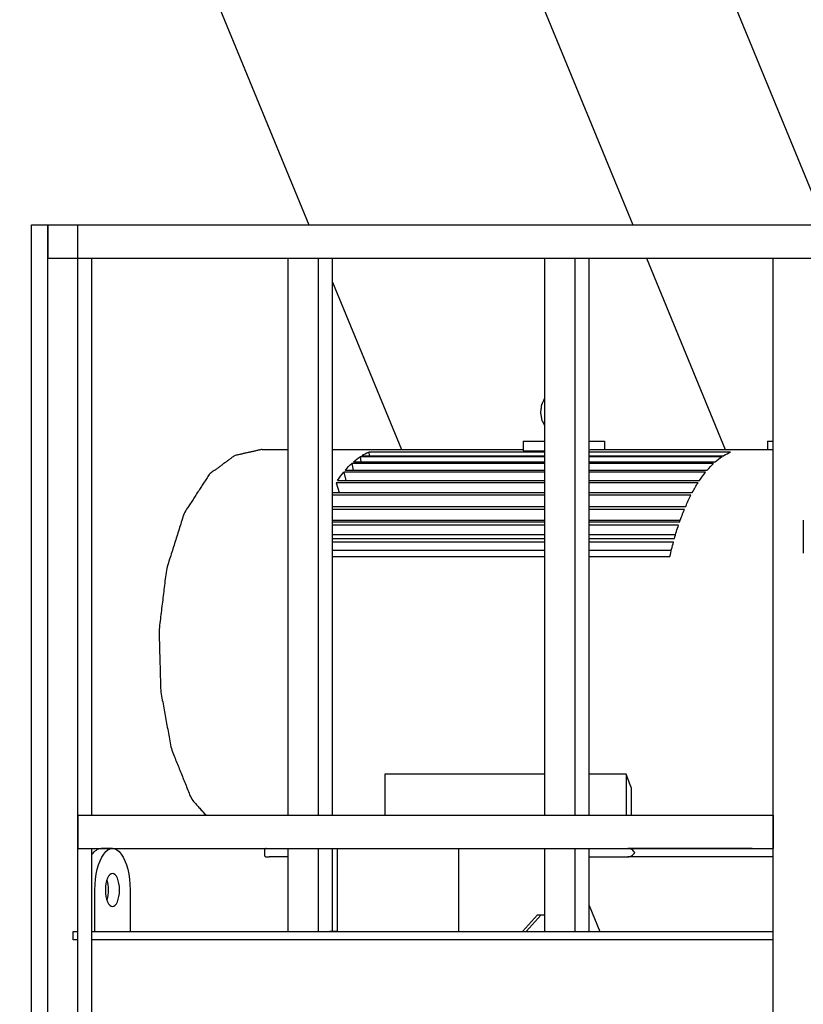
# Model space of a CAD drawing. Units: inches. Extents: x 17 to 578, y -47 to 703.
# Drawn here: x 191 to 191, y 162 to 162 of the extents above; entities that cross this region are included whole.
import ezdxf

# ---------------------------------------------------------------- set-up
doc = ezdxf.new("R2010")
doc.units = ezdxf.units.IN
doc.header["$MEASUREMENT"] = 0
doc.layers.get('0').update_dxf_attribs({"linetype": 'CONTINUOUS'})

msp = doc.modelspace()

# ---------------------------------------------------------------- linework, layer by layer
for p, q in [((190.91776, 162.30978, 358.51564), (191.04919, 161.99031, 358.51564)), ((191.01403, 162.30387, 358.51564), (191.14304, 161.99031, 358.51564)), ((191.06981, 162.30387, 358.51564), (191.19882, 161.99031, 358.51564)), ((190.96884, 161.51299, 358.51564), (190.96884, 161.99031, 358.51564)), ((190.96884, 161.99031, 358.51564), (190.9735, 161.99031, 358.51564)), ((190.9735, 161.51299, 358.51564), (190.9735, 161.99031, 358.51564)), ((190.9735, 161.99031, 358.51564), (190.98224, 161.99031, 358.51564)), ((190.9735, 161.99031, 358.51564), (190.9735, 161.98067, 358.51564)), ((190.9735, 161.99031, 358.51564), (191.40266, 161.99031, 358.51564)), ((190.98224, 161.51299, 358.51564), (190.98224, 161.99031, 358.51564)), ((190.9735, 161.98067, 358.51564), (191.40266, 161.98067, 358.51564)), ((190.98632, 161.81915, 358.51564), (190.98632, 161.98067, 358.51564)), ((191.04321, 161.81915, 358.51564), (191.04321, 161.98067, 358.51564)), ((191.05195, 161.81915, 358.51564), (191.05195, 161.98067, 358.51564)), ((191.05603, 161.81915, 358.51564), (191.05603, 161.98067, 358.51564)), ((191.11758, 161.81915, 358.51564), (191.11758, 161.98067, 358.51564)), ((191.12632, 161.81915, 358.51564), (191.12632, 161.98067, 358.51564)), ((191.1304, 161.81915, 358.51564), (191.1304, 161.98067, 358.51564)), ((191.14701, 161.98067, 358.51564), (191.16982, 161.92522, 358.51564)), ((191.18371, 161.51299, 358.51564), (191.18371, 161.98067, 358.51564)), ((191.18371, 161.98067, 358.51564), (191.19245, 161.98067, 358.51564)), ((191.05603, 161.97371, 358.51564), (191.07597, 161.92522, 358.51564)), ((191.19245, 161.90473, 358.51564), (191.19245, 161.89509, 358.51564)), ((190.98224, 161.81915, 358.51564), (190.98224, 161.80951, 358.51564)), ((190.98224, 161.81915, 358.51564), (191.18371, 161.81915, 358.51564)), ((191.18371, 161.81915, 358.51564), (191.18371, 161.80951, 358.51564)), ((190.98224, 161.80951, 358.51564), (191.18371, 161.80951, 358.51564)), ((190.98632, 161.6721, 358.51564), (190.98632, 161.80951, 358.51564)), ((191.04321, 161.7854, 358.51564), (191.04321, 161.80951, 358.51564)), ((191.05195, 161.7854, 358.51564), (191.05195, 161.80951, 358.51564)), ((191.05603, 161.7854, 358.51564), (191.05603, 161.80951, 358.51564)), ((191.11758, 161.7854, 358.51564), (191.11758, 161.80951, 358.51564)), ((191.12632, 161.7854, 358.51564), (191.12632, 161.80951, 358.51564)), ((191.1304, 161.7854, 358.51564), (191.1304, 161.80951, 358.51564)), ((191.1304, 161.79294, 358.51564), (191.1335, 161.7854, 358.51564)), ((190.98632, 161.7854, 358.51564), (191.18371, 161.7854, 358.51564)), ((191.18371, 161.78299, 358.51564), (190.98632, 161.78299, 358.51564))]:
    msp.add_line(p, q)
at = {"color": 4}
for p, q in [((191.11124, 161.92763, 358.51564), (191.11758, 161.92763, 358.51564)), ((191.11124, 161.92763, 358.51564), (191.11124, 161.92477, 358.51564)), ((191.1304, 161.92763, 358.51564), (191.13484, 161.92763, 358.51564)), ((191.13484, 161.92763, 358.51564), (191.13484, 161.92522, 358.51564)), ((191.18205, 161.92763, 358.51564), (191.18371, 161.92763, 358.51564)), ((191.18205, 161.92763, 358.51564), (191.18205, 161.92522, 358.51564)), ((191.03565, 161.92522, 358.51564), (191.04321, 161.92522, 358.51564)), ((191.05603, 161.92522, 358.51564), (191.11124, 161.92522, 358.51564)), ((191.11758, 161.92441, 358.51564), (191.06652, 161.92441, 358.51564)), ((191.06652, 161.92441, 358.51564), (191.06661, 161.92341, 358.51564)), ((191.11124, 161.92477, 358.51564), (191.11758, 161.92477, 358.51564)), ((191.17139, 161.92441, 358.51564), (191.1304, 161.92441, 358.51564)), ((191.13178, 161.92522, 358.51564), (191.18371, 161.92522, 358.51564)), ((191.11758, 161.92116, 358.51564), (191.0616, 161.92116, 358.51564)), ((191.0616, 161.92116, 358.51564), (191.06197, 161.91919, 358.51564)), ((191.06208, 161.9216, 358.51564), (191.11758, 161.9216, 358.51564)), ((191.11758, 161.92309, 358.51564), (191.06402, 161.92309, 358.51564)), ((191.06402, 161.92309, 358.51564), (191.06423, 161.9216, 358.51564)), ((191.06453, 161.92341, 358.51564), (191.11758, 161.92341, 358.51564)), ((191.1304, 161.92341, 358.51564), (191.1694, 161.92341, 358.51564)), ((191.1689, 161.92309, 358.51564), (191.1304, 161.92309, 358.51564)), ((191.1304, 161.9216, 358.51564), (191.16696, 161.9216, 358.51564)), ((191.16647, 161.92116, 358.51564), (191.1304, 161.92116, 358.51564)), ((191.11758, 161.91863, 358.51564), (191.05927, 161.91863, 358.51564)), ((191.05927, 161.91863, 358.51564), (191.05986, 161.91622, 358.51564)), ((191.05974, 161.91919, 358.51564), (191.11758, 161.91919, 358.51564)), ((191.1304, 161.91919, 358.51564), (191.16461, 161.91919, 358.51564)), ((191.16414, 161.91863, 358.51564), (191.1304, 161.91863, 358.51564)), ((191.11758, 161.91555, 358.51564), (191.05707, 161.91555, 358.51564)), ((191.05707, 161.91555, 358.51564), (191.05794, 161.91272, 358.51564)), ((191.05751, 161.91622, 358.51564), (191.11758, 161.91622, 358.51564)), ((191.1304, 161.91622, 358.51564), (191.16238, 161.91622, 358.51564)), ((191.16194, 161.91555, 358.51564), (191.1304, 161.91555, 358.51564)), ((191.05603, 161.91272, 358.51564), (191.11758, 161.91272, 358.51564)), ((191.1304, 161.91272, 358.51564), (191.16029, 161.91272, 358.51564)), ((191.11758, 161.91194, 358.51564), (191.05603, 161.91194, 358.51564)), ((191.15989, 161.91194, 358.51564), (191.1304, 161.91194, 358.51564)), ((191.05603, 161.90871, 358.51564), (191.11758, 161.90871, 358.51564)), ((191.11758, 161.90784, 358.51564), (191.05603, 161.90784, 358.51564)), ((191.1304, 161.90871, 358.51564), (191.15837, 161.90871, 358.51564)), ((191.158, 161.90784, 358.51564), (191.1304, 161.90784, 358.51564)), ((191.11758, 161.90461, 358.51564), (191.05603, 161.90461, 358.51564)), ((191.05603, 161.90425, 358.51564), (191.11758, 161.90425, 358.51564)), ((191.15676, 161.90461, 358.51564), (191.1304, 161.90461, 358.51564)), ((191.1304, 161.90425, 358.51564), (191.15664, 161.90425, 358.51564)), ((191.11758, 161.90329, 358.51564), (191.05603, 161.90329, 358.51564)), ((191.15631, 161.90329, 358.51564), (191.1304, 161.90329, 358.51564)), ((191.11758, 161.90046, 358.51564), (191.05603, 161.90046, 358.51564)), ((191.05603, 161.89939, 358.51564), (191.11758, 161.89939, 358.51564)), ((191.11758, 161.89836, 358.51564), (191.05603, 161.89836, 358.51564)), ((191.15542, 161.90046, 358.51564), (191.1304, 161.90046, 358.51564)), ((191.1304, 161.89939, 358.51564), (191.15511, 161.89939, 358.51564)), ((191.15483, 161.89836, 358.51564), (191.1304, 161.89836, 358.51564)), ((191.11758, 161.89594, 358.51564), (191.05603, 161.89594, 358.51564)), ((191.15422, 161.89594, 358.51564), (191.1304, 161.89594, 358.51564)), ((191.05603, 161.89418, 358.51564), (191.11758, 161.89418, 358.51564)), ((191.1304, 161.89418, 358.51564), (191.15381, 161.89418, 358.51564)), ((191.11758, 161.83107, 358.51564), (191.07123, 161.83107, 358.51564)), ((191.07123, 161.83107, 358.51564), (191.07123, 161.81915, 358.51564)), ((191.14114, 161.83107, 358.51564), (191.1304, 161.83107, 358.51564)), ((191.14114, 161.83107, 358.51564), (191.14114, 161.81915, 358.51564)), ((191.14267, 161.81915, 358.51564), (191.14267, 161.82699, 358.51564)), ((190.99226, 161.80951, 358.51564), (190.98898, 161.80951, 358.51564)), ((191.05738, 161.80951, 358.51564), (191.05738, 161.7854, 358.51564)), ((191.09253, 161.80951, 358.51564), (191.09253, 161.7854, 358.51564)), ((191.17766, 161.80951, 358.51564), (191.14163, 161.80951, 358.51564)), ((191.17766, 161.80951, 358.51564), (191.18371, 161.80951, 358.51564)), ((191.03632, 161.80901, 358.51564), (191.03632, 161.8076, 358.51564)), ((191.03676, 161.8071, 358.51564), (191.03771, 161.8071, 358.51564)), ((191.04321, 161.8071, 358.51564), (191.03771, 161.8071, 358.51564)), ((191.1304, 161.8071, 358.51564), (191.1404, 161.8071, 358.51564)), ((191.1404, 161.8071, 358.51564), (191.14163, 161.8071, 358.51564)), ((191.18371, 161.8071, 358.51564), (191.14163, 161.8071, 358.51564)), ((190.98717, 161.7854, 358.51564), (190.98717, 161.79746, 358.51564)), ((190.99735, 161.79746, 358.51564), (190.99735, 161.7854, 358.51564)), ((191.1111, 161.7854, 358.51564), (191.11547, 161.79022, 358.51564)), ((191.11649, 161.79022, 358.51564), (191.11212, 161.7854, 358.51564)), ((191.11547, 161.79022, 358.51564), (191.11758, 161.79022, 358.51564)), ((190.98091, 161.78299, 358.51564), (190.98091, 161.7854, 358.51564)), ((190.98091, 161.7854, 358.51564), (190.98224, 161.7854, 358.51564)), ((190.98632, 161.7854, 358.51564), (191.18371, 161.7854, 358.51564)), ((191.05738, 161.7854, 358.51564), (191.05519, 161.7854, 358.51564)), ((190.98224, 161.78299, 358.51564), (190.98091, 161.78299, 358.51564)), ((191.18371, 161.78299, 358.51564), (190.98632, 161.78299, 358.51564))]:
    msp.add_line(p, q, dxfattribs=at)
at = {"color": 4, "extrusion": (4.44089e-16, 0, -1)}
for centre, major_axis, start_param, end_param in [((191.0706, 161.86737, 358.51564), (0, -0.05786), 2.890474, 2.973832), ((191.13178, 161.86737, 358.51564), (0, 0.05786), 6.226711, 6.283185), ((191.17548, 161.86737, 358.51564), (0, 0.05786), 6.032067, 6.115425), ((191.0706, 161.86737, 358.51564), (0, -0.05786), 2.681035, 2.764392), ((191.0706, 161.86737, 358.51564), (0, -0.05786), 2.785755, 2.869112), ((191.17548, 161.86737, 358.51564), (0, 0.05786), 5.822628, 5.905985), ((191.17548, 161.86737, 358.51564), (0, 0.05786), 5.927347, 6.010705), ((191.0706, 161.86737, 358.51564), (0, -0.05786), 2.576315, 2.659673), ((191.17548, 161.86737, 358.51564), (0, 0.05786), 5.717908, 5.801265), ((191.17548, 161.86737, 358.51564), (0, 0.05786), 5.613188, 5.696546), ((191.17548, 161.86737, 358.51564), (0, 0.05786), 5.508468, 5.591826), ((191.17548, 161.86737, 358.51564), (0, 0.05786), 5.403749, 5.487106), ((191.17548, 161.86737, 358.51564), (0, 0.05786), 5.299029, 5.382386), ((191.17548, 161.86737, 358.51564), (0, 0.05786), 5.194309, 5.277666), ((191.16018, 161.86737, 358.51564), (0, 0.05786), 3.940006, 4.034263), ((190.98898, 161.79746, 358.51564), (0, 0.01205), 5.732166, 6.283185), ((190.99226, 161.79746, 358.51564), (0, 0.01205), 4.712389, 7.853982), ((190.98898, 161.79746, 358.51564), (0, 0.00482), 0.934312, 1.570796), ((190.98898, 161.79746, 358.51564), (0, 0.00482), 1.570796, 2.207281)]:
    msp.add_ellipse(centre, major_axis=major_axis, ratio=0.422618, start_param=start_param, end_param=end_param, dxfattribs=at)
msp.add_ellipse((190.99226, 161.79746, 358.51564), major_axis=(0, -0.00482), ratio=0.422618, dxfattribs=at)
at = {"color": 4}
for points, degree, knots in [([(191.11758, 161.93202, 358.51564), (191.11677, 161.93361, 358.51564), (191.11637, 161.93589, 358.51564), (191.11667, 161.9382, 358.51564), (191.11758, 161.94021, 358.51564)], 1, [4.105024, 4.105024, 4.359608, 4.686607, 5.015018, 5.329961, 5.329961]), ([(191.03565, 161.92522, 358.51564), (191.02771, 161.92345, 358.51564), (191.02035, 161.91804, 358.51564), (191.01305, 161.90679, 358.51564), (191.0079, 161.89053, 358.51564), (191.00575, 161.87288, 358.51564), (191.00624, 161.85509, 358.51564), (191.00931, 161.83835, 358.51564), (191.0152, 161.82374, 358.51564), (191.01933, 161.81915, 358.51564)], 1, [0, 0, 0.192374, 0.419231, 0.745892, 1.115297, 1.465261, 1.807381, 2.151182, 2.506856, 2.660983, 2.660983]), ([(191.03676, 161.80951, 358.51564), (191.03664, 161.80951, 358.51564), (191.03654, 161.80947, 358.51564), (191.0364, 161.80934, 358.51564), (191.03636, 161.80925, 358.51564), (191.03633, 161.80911, 358.51564), (191.03632, 161.80906, 358.51564), (191.03632, 161.80901, 358.51564)], 3, [1.3361136, 1.3361136, 1.3361136, 1.3361136, 1.4615187, 1.4615187, 1.5869238, 1.5869238, 1.6490536, 1.6490536, 1.6490536, 1.6490536]), ([(191.1436, 161.8083, 358.51564), (191.14352, 161.80845, 358.51564), (191.1434, 161.8086, 358.51564), (191.14311, 161.8089, 358.51564), (191.14294, 161.80904, 358.51564), (191.1426, 161.80925, 358.51564), (191.14243, 161.80934, 358.51564), (191.14204, 161.80947, 358.51564), (191.14183, 161.80951, 358.51564), (191.14163, 161.80951, 358.51564)], 3, [0, 0, 0, 0, 0.1543647, 0.1543647, 0.3087295, 0.3087295, 0.4341346, 0.4341346, 0.5595397, 0.5595397, 0.5595397, 0.5595397]), ([(191.03632, 161.8076, 358.51564), (191.03632, 161.80753, 358.51564), (191.03633, 161.80746, 358.51564), (191.03638, 161.80732, 358.51564), (191.03642, 161.80724, 358.51564), (191.03656, 161.80713, 358.51564), (191.03665, 161.8071, 358.51564), (191.03676, 161.8071, 358.51564)], 3, [0.2469968, 0.2469968, 0.2469968, 0.2469968, 0.3326441, 0.3326441, 0.4459958, 0.4459958, 0.5593474, 0.5593474, 0.5593474, 0.5593474]), ([(191.14163, 161.8071, 358.51564), (191.14181, 161.8071, 358.51564), (191.142, 161.80713, 358.51564), (191.14236, 161.80724, 358.51564), (191.14252, 161.80732, 358.51564), (191.14287, 161.80752, 358.51564), (191.14306, 161.80766, 358.51564), (191.14338, 161.80798, 358.51564), (191.14351, 161.80815, 358.51564), (191.1436, 161.8083, 358.51564)], 3, [1.3363058, 1.3363058, 1.3363058, 1.3363058, 1.4496575, 1.4496575, 1.5630092, 1.5630092, 1.7293312, 1.7293312, 1.8956533, 1.8956533, 1.8956533, 1.8956533])]:
    msp.add_open_spline(points, degree=degree, knots=knots, dxfattribs=at)

doc.saveas('drawing.dxf')
